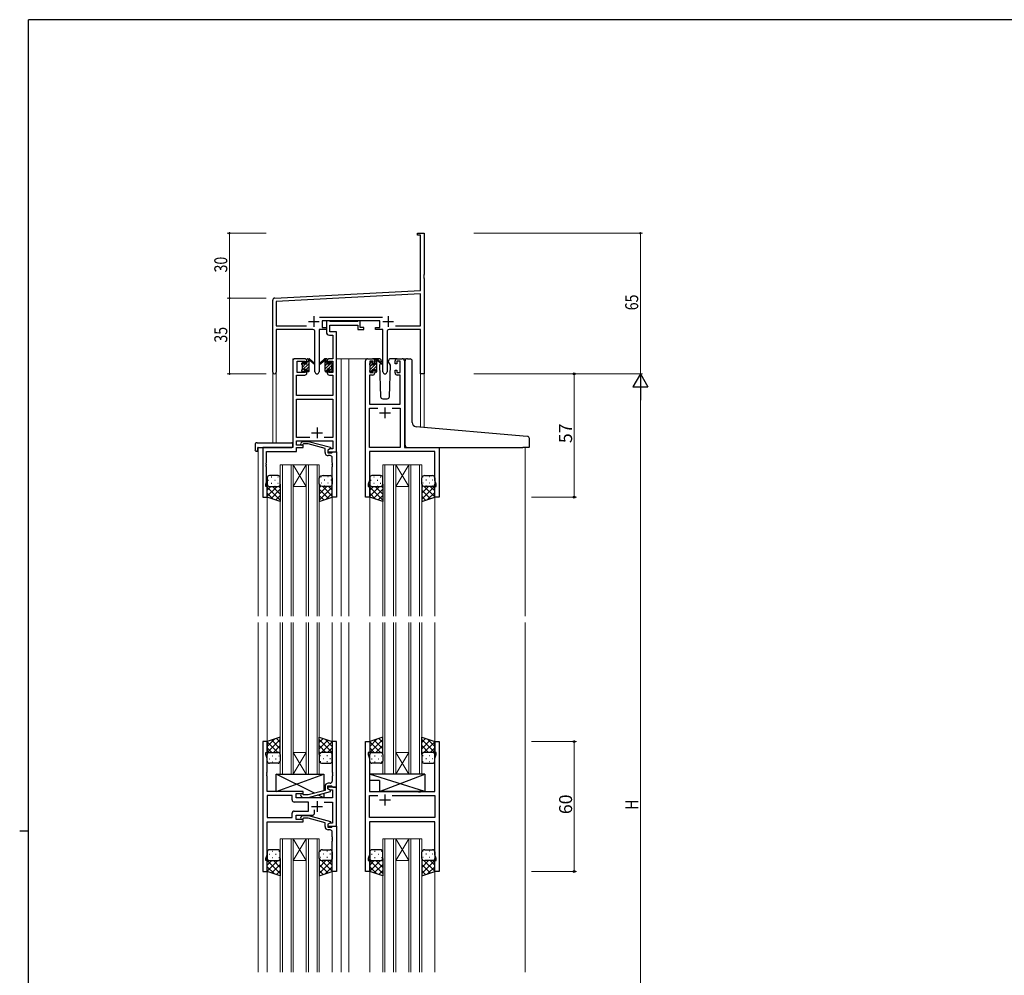
# Model space of a CAD drawing. Extents: x 0 to 1133, y 0 to 806.
# Drawn here: x 0 to 455, y 360 to 802 of the extents above; entities that cross this region are included whole.
import ezdxf

# ---------------------------------------------------------------- set-up
doc = ezdxf.new("R2010")
doc.units = 0
for name, color, linetype, lineweight in [('YKK_11', 7, 'CONTINUOUS', 30), ('YKK_12', 2, 'CONTINUOUS', 13), ('YKK_13', 4, 'CONTINUOUS', 30), ('YKK_D', 6, 'CONTINUOUS', 13)]:
    doc.layers.add(name, color=color, linetype=linetype, lineweight=lineweight)
doc.layers.add('YKK_ZWAK', color=7, linetype='CONTINUOUS')
doc.styles.get("Standard").update_dxf_attribs({"font": 'ROMANS.SHX', "bigfont": 'EXTFONT.SHX'})

# ---------------------------------------------------------------- blocks, each defined once
blk = doc.blocks.new('A201')
at = {"layer": 'YKK_ZWAK', "color": 254, "linetype": 'Continuous'}
for p, q in [((571, 410), (21, 410)), ((21, 35), (21, 410)), ((19, 222.5), (21, 222.5))]:
    blk.add_line(p, q, dxfattribs=at)

msp = doc.modelspace()

# ---------------------------------------------------------------- linework, layer by layer
at = {"layer": 'YKK_11', "color": 0, "linetype": 'ByBlock', "lineweight": -2}
for p, q in [((184, 703.3), (187, 703.3)), ((184, 702.4), (184, 703.3)), ((185.37, 702.4), (184, 702.4)), ((185.37, 676.88), (185.37, 702.4)), ((187, 703.3), (187, 684.25)), ((187, 684.25), (186.88, 684.07)), ((186.88, 684.07), (186.88, 683.52)), ((186.88, 683.52), (187, 683.34)), ((187, 683.25), (186.88, 683.07)), ((186.88, 683.07), (186.88, 682.52)), ((187, 683.34), (187, 683.25)), ((186.88, 682.52), (187, 682.34)), ((187, 682.34), (187, 638.3)), ((117.94, 673.34), (185.37, 676.88)), ((185.37, 675.25), (118.63, 671.75)), ((185.37, 660.43), (185.37, 675.25)), ((117, 639.11), (117, 672.35)), ((118.63, 671.75), (118.63, 660.43)), ((118.63, 660.43), (132.65, 660.43)), ((138.69, 664.43), (167.7, 664.43)), ((166.6, 662.8), (139.8, 662.8)), ((139.8, 662.8), (139.8, 659.8)), ((166.6, 659.8), (166.6, 662.8)), ((173.75, 660.43), (185.37, 660.43)), ((173.75, 660.43), (185.37, 660.43)), ((135.55, 658.8), (118.63, 658.8)), ((118.63, 658.8), (118.63, 639.11)), ((136.55, 639.25), (136.55, 657.8)), ((138.45, 658.8), (138.45, 639.25)), ((141.8, 658.8), (138.45, 658.8)), ((139.8, 659.8), (141.8, 659.8)), ((141.8, 659.8), (141.8, 658.8)), ((164.6, 659.8), (166.6, 659.8)), ((164.6, 658.8), (164.6, 659.8)), ((167.95, 658.8), (164.6, 658.8)), ((167.95, 639.25), (167.95, 658.8)), ((169.85, 657.8), (169.85, 639.25)), ((185.37, 658.8), (170.85, 658.8)), ((185.37, 638.3), (185.37, 658.8)), ((187, 638.3), (185.37, 638.3))]:
    msp.add_line(p, q, dxfattribs=at)
at = {"layer": 'YKK_11', "color": 2}
for p, q in [((136, 665), (136, 660)), ((170.4, 665), (170.4, 660)), ((133.5, 662.5), (138.5, 662.5)), ((167.9, 662.5), (172.9, 662.5))]:
    msp.add_line(p, q, dxfattribs=at)
at = {"layer": 'YKK_11', "linetype": 'ByBlock', "lineweight": -2, "ltscale": 0.5}
for p, q in [((143.13, 662.8), (141.8, 662.8)), ((141.8, 662.8), (141.8, 657.67)), ((143.4, 662.62), (143.13, 662.8)), ((143.58, 662.5), (143.4, 662.62)), ((143.43, 657.8), (143.43, 660.87)), ((143.43, 660.87), (156.4, 660.87)), ((156.24, 662.5), (143.58, 662.5)), ((156.42, 662.62), (156.24, 662.5)), ((156.4, 660.87), (156.4, 658.8)), ((156.7, 662.8), (156.42, 662.62)), ((157.4, 662.8), (156.7, 662.8)), ((157.4, 659.8), (157.4, 662.8)), ((143.3, 656.17), (144.87, 656.17)), ((146.5, 657.8), (143.43, 657.8)), ((144.87, 656.17), (144.87, 645.3)), ((146.5, 645.3), (146.5, 657.8)), ((156.4, 658.8), (159.1, 658.8)), ((159.1, 659.8), (157.4, 659.8)), ((159.1, 658.8), (159.1, 659.8)), ((126.3, 644.3), (126.3, 604.3)), ((131.8, 645.3), (127.3, 645.3)), ((128.3, 638.9), (128.3, 644.1)), ((128.3, 644.1), (132, 644.1)), ((132, 644.1), (132, 643)), ((132, 643), (132.8, 643)), ((132.8, 643), (132.8, 644.3)), ((142.2, 644.3), (142.2, 643)), ((142.2, 643), (143, 643)), ((143, 643), (143, 644.1)), ((143, 644.1), (144.87, 644.1)), ((144.87, 645.3), (143.2, 645.3)), ((144.87, 644.1), (144.87, 638.9)), ((146.5, 602.3), (146.5, 645.3)), ((159.9, 581.3), (159.9, 644.3)), ((160.9, 645.3), (163.2, 645.3)), ((163.4, 644.1), (161.9, 644.1)), ((161.9, 644.1), (161.9, 638.9)), ((163.4, 643), (163.4, 644.1)), ((164.2, 643), (163.4, 643)), ((164.2, 644.3), (164.2, 643)), ((173.6, 643), (173.6, 644.3)), ((174.4, 643), (173.6, 643)), ((175.9, 644.1), (174.4, 644.1)), ((174.4, 644.1), (174.4, 643)), ((174.6, 645.3), (176.9, 645.3)), ((175.9, 638.9), (175.9, 644.1)), ((177.9, 644.3), (177.9, 604.3)), ((127.93, 628.3), (127.93, 637.7)), ((127.93, 637.7), (131.8, 637.7)), ((132, 638.9), (128.3, 638.9)), ((132.8, 640), (132, 640)), ((132, 640), (132, 638.9)), ((132.8, 638.7), (132.8, 640)), ((143, 640), (142.2, 640)), ((142.2, 640), (142.2, 638.7)), ((143, 638.9), (143, 640)), ((144.87, 638.9), (143, 638.9)), ((143.2, 637.7), (144.87, 637.7)), ((144.87, 637.7), (144.87, 628.3)), ((163.2, 637.7), (161.83, 637.7)), ((161.83, 637.7), (161.83, 624.3)), ((161.9, 638.9), (163.4, 638.9)), ((163.4, 638.9), (163.4, 640)), ((163.4, 640), (164.2, 640)), ((164.2, 640), (164.2, 638.7)), ((173.6, 638.7), (173.6, 640)), ((173.6, 640), (174.4, 640)), ((174.4, 640), (174.4, 638.9)), ((174.4, 638.9), (175.9, 638.9)), ((175.97, 637.7), (174.6, 637.7)), ((175.97, 624.3), (175.97, 637.7)), ((144.87, 628.3), (127.93, 628.3)), ((127.93, 608.93), (127.93, 626.67)), ((127.93, 626.67), (144.87, 626.67)), ((144.87, 626.67), (144.87, 608.93)), ((161.83, 624.3), (175.97, 624.3)), ((161.83, 604.3), (161.83, 622.37)), ((161.83, 622.37), (165.55, 622.37)), ((172.25, 622.37), (175.97, 622.37)), ((172.25, 622.37), (175.97, 622.37)), ((175.97, 622.37), (175.97, 604.3)), ((134.15, 608.93), (127.93, 608.93)), ((134.15, 608.93), (127.93, 608.93)), ((127.93, 605.3), (127.93, 607.3)), ((127.93, 607.3), (144.87, 607.3)), ((129.97, 606.32), (130.75, 607.1)), ((130.75, 607.1), (133.59, 607.1)), ((131.25, 605.9), (130.82, 605.47)), ((133.44, 605.9), (131.25, 605.9)), ((141.2, 603.82), (133.44, 605.9)), ((133.59, 607.1), (143.7, 604.39)), ((144.87, 608.93), (140.85, 608.93)), ((144.87, 607.3), (144.87, 603.6)), ((126.3, 604.3), (112.5, 604.3)), ((112.5, 604.3), (112.5, 581.3)), ((114.13, 597.25), (114.13, 602.4)), ((114.13, 602.4), (127.93, 602.4)), ((131.1, 605.3), (127.93, 605.3)), ((127.93, 602.4), (127.93, 604.3)), ((127.93, 604.3), (131.1, 604.3)), ((131.1, 604.3), (131.1, 605.3)), ((141.2, 602), (141.2, 603.82)), ((143.7, 603.79), (142.5, 603.1)), ((143.36, 603.6), (142.5, 603.1)), ((142.5, 603.1), (142.5, 602.3)), ((142.5, 603.1), (142.5, 601.8)), ((142.5, 602.3), (146.5, 602.3)), ((142.5, 601.8), (144.3, 601.8)), ((144.87, 603.6), (143.36, 603.6)), ((143.7, 604.39), (143.7, 603.79)), ((144.3, 601.8), (144.5, 602)), ((144.5, 602), (144.8, 602.3)), ((144.8, 602.3), (146.5, 602.3)), ((146.5, 602.3), (146.5, 581.3)), ((175.97, 604.3), (161.83, 604.3)), ((191.97, 602.37), (161.83, 602.37)), ((161.83, 602.37), (161.83, 597.25)), ((177.9, 604.3), (193.9, 604.3)), ((191.97, 589.03), (191.97, 602.37)), ((193.9, 604.3), (193.9, 581.3)), ((114.01, 597.07), (114.13, 597.25)), ((114.01, 596.52), (114.01, 597.07)), ((114.13, 596.34), (114.01, 596.52)), ((143.5, 600.5), (142.7, 600.5)), ((144.5, 597.25), (144.5, 599.5)), ((144.62, 597.07), (144.5, 597.25)), ((144.5, 596.34), (144.62, 596.52)), ((144.62, 596.52), (144.62, 597.07)), ((161.83, 597.25), (161.71, 597.07)), ((161.71, 597.07), (161.71, 596.52)), ((161.71, 596.52), (161.83, 596.34)), ((114.01, 596.07), (114.13, 596.25)), ((114.01, 595.52), (114.01, 596.07)), ((114.13, 595.34), (114.01, 595.52)), ((114.13, 596.25), (114.13, 596.34)), ((114.13, 588.2), (114.13, 595.34)), ((144.5, 596.25), (144.5, 596.34)), ((144.62, 596.07), (144.5, 596.25)), ((144.5, 595.34), (144.62, 595.52)), ((144.5, 581.3), (144.5, 595.34)), ((144.62, 595.52), (144.62, 596.07)), ((161.83, 596.25), (161.71, 596.07)), ((161.71, 596.07), (161.71, 595.52)), ((161.71, 595.52), (161.83, 595.34)), ((161.83, 596.34), (161.83, 596.25)), ((161.83, 595.34), (161.83, 589.03)), ((113.8, 587.3), (114.13, 588.2)), ((161.83, 589.03), (161.2, 587.3)), ((192.6, 587.3), (191.97, 589.03)), ((113.8, 586.3), (113.8, 587.3)), ((114.5, 586.3), (113.8, 586.3)), ((114.5, 581.3), (114.5, 586.3)), ((161.2, 587.3), (161.2, 586.3)), ((161.2, 586.3), (161.9, 586.3)), ((161.9, 586.3), (161.9, 581.3)), ((191.9, 581.3), (191.9, 586.3)), ((191.9, 586.3), (192.6, 586.3)), ((192.6, 586.3), (192.6, 587.3)), ((112.5, 581.3), (114.5, 581.3)), ((146.5, 581.3), (144.5, 581.3)), ((161.9, 581.3), (159.9, 581.3)), ((193.9, 581.3), (191.9, 581.3)), ((114.5, 468.3), (112.5, 468.3)), ((112.5, 468.3), (112.5, 408.3)), ((114.5, 463.3), (114.5, 468.3)), ((146.5, 468.3), (144.5, 468.3)), ((144.5, 468.3), (144.5, 454.25)), ((146.5, 447.3), (146.5, 468.3)), ((159.9, 408.3), (159.9, 468.3)), ((159.9, 468.3), (161.9, 468.3)), ((161.9, 468.3), (161.9, 463.3)), ((191.9, 463.3), (191.9, 468.3)), ((191.9, 468.3), (193.9, 468.3)), ((193.9, 468.3), (193.9, 408.3)), ((113.8, 462.3), (113.8, 463.3)), ((113.8, 463.3), (114.5, 463.3)), ((114.43, 460.56), (113.8, 462.3)), ((114.43, 454.25), (114.43, 460.56)), ((161.9, 463.3), (161.2, 463.3)), ((161.2, 463.3), (161.2, 462.3)), ((161.2, 462.3), (161.83, 460.56)), ((161.83, 460.56), (161.83, 445.3)), ((192.6, 463.3), (191.9, 463.3)), ((191.97, 460.56), (192.6, 462.3)), ((191.97, 445.3), (191.97, 460.56)), ((192.6, 462.3), (192.6, 463.3)), ((114.31, 454.07), (114.43, 454.25)), ((114.31, 453.52), (114.31, 454.07)), ((114.43, 453.34), (114.31, 453.52)), ((114.31, 453.07), (114.43, 453.25)), ((114.31, 452.52), (114.31, 453.07)), ((114.43, 452.34), (114.31, 452.52)), ((114.43, 453.25), (114.43, 453.34)), ((114.43, 445.3), (114.43, 452.34)), ((144.5, 454.25), (144.62, 454.07)), ((144.62, 453.52), (144.5, 453.34)), ((144.5, 453.34), (144.5, 453.25)), ((144.5, 453.25), (144.62, 453.07)), ((144.62, 452.52), (144.5, 452.34)), ((144.5, 452.34), (144.5, 450.1)), ((144.62, 454.07), (144.62, 453.52)), ((144.62, 453.07), (144.62, 452.52)), ((141.2, 447.6), (141.2, 445.77)), ((142.5, 446.5), (142.5, 447.8)), ((142.5, 447.8), (144.3, 447.8)), ((146.5, 447.3), (142.5, 447.3)), ((142.5, 447.3), (142.5, 446.5)), ((142.5, 446.5), (143.36, 446)), ((143.7, 445.8), (142.5, 446.5)), ((143.5, 449.1), (142.7, 449.1)), ((144.3, 447.8), (144.5, 447.6)), ((144.5, 447.6), (144.8, 447.3)), ((144.8, 447.3), (146.5, 447.3)), ((146.5, 429.3), (146.5, 447.3)), ((131.1, 445.3), (114.43, 445.3)), ((125.97, 443.37), (114.43, 443.37)), ((125.97, 443.37), (114.43, 443.37)), ((114.43, 443.37), (114.43, 433.23)), ((125.97, 441.37), (125.97, 443.37)), ((127.9, 442.3), (127.9, 444.3)), ((127.9, 444.3), (131.1, 444.3)), ((144.57, 442.3), (127.9, 442.3)), ((129.97, 443.27), (130.75, 442.5)), ((130.75, 442.5), (133.59, 442.5)), ((131.25, 443.7), (130.82, 444.12)), ((131.1, 444.3), (131.1, 445.3)), ((133.44, 443.7), (131.25, 443.7)), ((141.2, 445.77), (133.44, 443.7)), ((133.59, 442.5), (143.7, 445.2)), ((143.36, 446), (144.57, 446)), ((143.7, 445.2), (143.7, 445.8)), ((144.57, 446), (144.57, 442.3)), ((161.83, 445.3), (184.23, 445.3)), ((161.83, 433.23), (161.83, 443.37)), ((161.83, 443.37), (165.55, 443.37)), ((172.25, 443.37), (191.97, 443.37)), ((172.25, 443.37), (191.97, 443.37)), ((184.23, 445.3), (184.42, 445.15)), ((184.42, 445.15), (185.38, 445.15)), ((185.38, 445.15), (185.57, 445.3)), ((185.57, 445.3), (191.97, 445.3)), ((191.97, 443.37), (191.97, 433.23)), ((133.5, 440.37), (126.97, 440.37)), ((133.5, 436.23), (133.5, 440.37)), ((140.85, 440.37), (144.57, 440.37)), ((144.57, 440.37), (144.57, 430.6)), ((114.43, 433.23), (125.97, 433.23)), ((125.97, 433.23), (125.97, 435.23)), ((126.97, 436.23), (133.5, 436.23)), ((127.9, 432.3), (127.9, 434.3)), ((127.9, 434.3), (135.35, 434.3)), ((129.97, 433.32), (130.75, 434.1)), ((130.75, 434.1), (133.59, 434.1)), ((131.25, 432.9), (130.82, 432.47)), ((133.44, 432.9), (131.25, 432.9)), ((141.2, 430.82), (133.44, 432.9)), ((133.59, 434.1), (143.7, 431.39)), ((136.35, 435.3), (136.35, 436.73)), ((191.97, 433.23), (161.83, 433.23)), ((114.43, 416.03), (114.43, 431.3)), ((114.43, 431.3), (131.1, 431.3)), ((131.1, 432.3), (127.9, 432.3)), ((131.1, 431.3), (131.1, 432.3)), ((141.2, 429), (141.2, 430.82)), ((143.7, 430.79), (142.5, 430.1)), ((143.36, 430.6), (142.5, 430.1)), ((142.5, 430.1), (142.5, 429.3)), ((142.5, 430.1), (142.5, 428.8)), ((142.5, 429.3), (146.5, 429.3)), ((142.5, 428.8), (144.3, 428.8)), ((144.57, 430.6), (143.36, 430.6)), ((143.7, 431.39), (143.7, 430.79)), ((144.3, 428.8), (144.5, 429)), ((144.5, 429), (144.8, 429.3)), ((144.8, 429.3), (146.5, 429.3)), ((146.5, 429.3), (146.5, 408.3)), ((191.97, 431.3), (161.83, 431.3)), ((161.83, 431.3), (161.83, 424.25)), ((191.97, 416.03), (191.97, 431.3)), ((143.5, 427.5), (142.7, 427.5)), ((144.5, 424.25), (144.5, 426.5)), ((144.62, 424.07), (144.5, 424.25)), ((144.5, 423.34), (144.62, 423.52)), ((144.62, 423.52), (144.62, 424.07)), ((161.83, 424.25), (161.71, 424.07)), ((161.71, 424.07), (161.71, 423.52)), ((161.71, 423.52), (161.83, 423.34)), ((144.5, 423.25), (144.5, 423.34)), ((144.62, 423.07), (144.5, 423.25)), ((144.5, 422.34), (144.62, 422.52)), ((144.5, 408.3), (144.5, 422.34)), ((144.62, 422.52), (144.62, 423.07)), ((161.83, 423.25), (161.71, 423.07)), ((161.71, 423.07), (161.71, 422.52)), ((161.71, 422.52), (161.83, 422.34)), ((161.83, 423.34), (161.83, 423.25)), ((161.83, 422.34), (161.83, 416.03)), ((113.8, 414.3), (114.43, 416.03)), ((161.83, 416.03), (161.2, 414.3)), ((192.6, 414.3), (191.97, 416.03)), ((113.8, 413.3), (113.8, 414.3)), ((114.5, 413.3), (113.8, 413.3)), ((114.5, 408.3), (114.5, 413.3)), ((161.2, 414.3), (161.2, 413.3)), ((161.2, 413.3), (161.9, 413.3)), ((161.9, 413.3), (161.9, 408.3)), ((191.9, 408.3), (191.9, 413.3)), ((191.9, 413.3), (192.6, 413.3)), ((192.6, 413.3), (192.6, 414.3)), ((112.5, 408.3), (114.5, 408.3)), ((146.5, 408.3), (144.5, 408.3)), ((161.9, 408.3), (159.9, 408.3)), ((193.9, 408.3), (191.9, 408.3))]:
    msp.add_line(p, q, dxfattribs=at)
at = {"layer": 'YKK_11', "ltscale": 0.5}
for p, q in [((166.4, 620.3), (171.4, 620.3)), ((168.9, 622.8), (168.9, 617.8)), ((135, 611), (140, 611)), ((137.5, 613.5), (137.5, 608.5)), ((168.9, 443.8), (168.9, 438.8)), ((135, 438.3), (140, 438.3)), ((137.5, 440.8), (137.5, 435.8)), ((171.4, 441.3), (166.4, 441.3))]:
    msp.add_line(p, q, dxfattribs=at)
at = {"layer": 'YKK_11', "color": 0, "linetype": 'ByBlock', "lineweight": -2}
for centre, radius, start, end in [((118, 672.35), 1, 93, 180), ((135.55, 657.8), 1, 0, 90), ((170.85, 657.8), 1, 90, 180), ((117.81, 639.11), 0.815, 180, 0), ((137.5, 639.25), 0.95, 180, 0), ((168.9, 639.25), 0.95, 180, 0)]:
    msp.add_arc(centre, radius, start, end, dxfattribs=at)
at = {"layer": 'YKK_11', "linetype": 'ByBlock', "lineweight": -2, "ltscale": 0.5}
for centre, radius, start, end in [((143.3, 657.67), 1.5, 180, 270), ((127.3, 644.3), 1, 90, 180), ((131.8, 644.3), 1, 0, 90), ((143.2, 644.3), 1, 90, 180), ((160.9, 644.3), 1, 90, 180), ((163.2, 644.3), 1, 0, 90), ((174.6, 644.3), 1, 90, 180), ((176.9, 644.3), 1, 0, 90), ((131.8, 638.7), 1, 270, 360), ((143.2, 638.7), 1, 180, 270), ((163.2, 638.7), 1, 270, 360), ((174.6, 638.7), 1, 180, 270), ((130.4, 605.9), 0.6, 135, 315), ((142.7, 602), 1.5, 180, 270), ((143.5, 599.5), 1, 0, 90), ((142.7, 447.6), 1.5, 90, 180), ((143.5, 450.1), 1, 270, 360), ((130.4, 443.7), 0.6, 45, 225), ((126.97, 441.37), 1, 180, 270), ((126.97, 435.23), 1, 90, 180), ((130.4, 432.9), 0.6, 135, 315), ((135.35, 435.3), 1, 270, 360), ((142.7, 429), 1.5, 180, 270), ((143.5, 426.5), 1, 0, 90)]:
    msp.add_arc(centre, radius, start, end, dxfattribs=at)
at = {"layer": 'YKK_12', "ltscale": 1.5}
for p, q in [((126.3, 604.6), (126.3, 645.3)), ((129.5, 645.3), (126.3, 645.3)), ((146.5, 645.3), (152.2, 645.3)), ((148.7, 645.3), (148.7, 526.3)), ((152.2, 645.3), (160.9, 645.3)), ((152.2, 645.3), (152.2, 526.3)), ((176.9, 645.3), (178.94, 645.3)), ((117, 639.11), (117, 606.48)), ((118.63, 639.11), (118.63, 606.48)), ((185.37, 638.3), (185.37, 613.7)), ((187, 638.3), (185.37, 638.3)), ((187, 638.3), (187, 613.56)), ((112.8, 604.3), (110.3, 604.3)), ((110.3, 604.3), (110.3, 526.3)), ((193.6, 604.3), (215.69, 604.3)), ((233.7, 604.3), (233.7, 526.3)), ((120.5, 596.3), (120.5, 526.3)), ((121.5, 596.3), (121.5, 526.3)), ((125.5, 596.3), (125.5, 526.3)), ((126.5, 596.3), (126.5, 526.3)), ((132.5, 596.3), (132.5, 526.3)), ((133.5, 596.3), (133.5, 526.3)), ((137.5, 596.3), (137.5, 526.3)), ((138.5, 596.3), (138.5, 526.3)), ((167.9, 596.3), (167.9, 526.3)), ((168.9, 596.3), (168.9, 526.3)), ((172.9, 596.3), (172.9, 526.3)), ((173.9, 596.3), (173.9, 526.3)), ((179.9, 596.3), (179.9, 526.3)), ((180.9, 596.3), (180.9, 526.3)), ((184.9, 596.3), (184.9, 526.3)), ((185.9, 596.3), (185.9, 526.3)), ((114.5, 581.8), (114.5, 526.3)), ((144.5, 581.8), (144.5, 526.3)), ((161.9, 581.8), (161.9, 526.3)), ((191.9, 581.8), (191.9, 526.3)), ((110.3, 523.3), (110.3, 361.8)), ((114.5, 523.3), (114.5, 467.8)), ((120.5, 453.3), (120.5, 523.3)), ((121.5, 453.3), (121.5, 523.3)), ((125.5, 453.3), (125.5, 523.3)), ((126.5, 453.3), (126.5, 523.3)), ((132.5, 453.3), (132.5, 523.3)), ((133.5, 453.3), (133.5, 523.3)), ((137.5, 453.3), (137.5, 523.3)), ((138.5, 453.3), (138.5, 523.3)), ((144.5, 523.3), (144.5, 467.8)), ((148.7, 523.3), (148.7, 361.8)), ((152.2, 523.3), (152.2, 361.8)), ((161.9, 523.3), (161.9, 467.8)), ((167.9, 453.3), (167.9, 523.3)), ((168.9, 453.3), (168.9, 523.3)), ((172.9, 453.3), (172.9, 523.3)), ((173.9, 453.3), (173.9, 523.3)), ((179.9, 453.3), (179.9, 523.3)), ((180.9, 453.3), (180.9, 523.3)), ((184.9, 453.3), (184.9, 523.3)), ((185.9, 453.3), (185.9, 523.3)), ((191.9, 523.3), (191.9, 467.8)), ((233.7, 523.3), (233.7, 361.8)), ((120.5, 423.3), (120.5, 361.8)), ((121.5, 423.3), (121.5, 361.8)), ((125.5, 423.3), (125.5, 361.8)), ((126.5, 423.3), (126.5, 361.8)), ((132.5, 423.3), (132.5, 361.8)), ((133.5, 423.3), (133.5, 361.8)), ((137.5, 423.3), (137.5, 361.8)), ((138.5, 423.3), (138.5, 361.8)), ((167.9, 423.3), (167.9, 361.8)), ((168.9, 423.3), (168.9, 361.8)), ((172.9, 423.3), (172.9, 361.8)), ((173.9, 423.3), (173.9, 361.8)), ((179.9, 423.3), (179.9, 361.8)), ((180.9, 423.3), (180.9, 361.8)), ((184.9, 423.3), (184.9, 361.8)), ((185.9, 423.3), (185.9, 361.8)), ((114.5, 408.8), (114.5, 361.8)), ((144.5, 408.8), (144.5, 361.8)), ((161.9, 408.8), (161.9, 361.8)), ((191.9, 408.8), (191.9, 361.8))]:
    msp.add_line(p, q, dxfattribs=at)
at = {"layer": 'YKK_12', "linetype": 'Continuous', "ltscale": 1.5}
for p, q in [((120.5, 596.3), (126.5, 596.3)), ((126.5, 596.3), (132.5, 596.3)), ((126.5, 596.3), (132.5, 586.3)), ((132.5, 596.3), (126.5, 586.3)), ((132.5, 596.3), (138.5, 596.3)), ((167.9, 596.3), (173.9, 596.3)), ((173.9, 596.3), (179.9, 596.3)), ((173.9, 596.3), (179.9, 586.3)), ((179.9, 596.3), (173.9, 586.3)), ((179.9, 596.3), (185.9, 596.3)), ((126.5, 586.3), (132.5, 586.3)), ((173.9, 586.3), (179.9, 586.3)), ((126.5, 463.3), (132.5, 463.3)), ((126.5, 453.3), (132.5, 463.3)), ((132.5, 453.3), (126.5, 463.3)), ((173.9, 463.3), (179.9, 463.3)), ((173.9, 453.3), (179.9, 463.3)), ((179.9, 453.3), (173.9, 463.3)), ((126.5, 453.3), (120.5, 453.3)), ((126.5, 453.3), (132.5, 453.3)), ((138.5, 453.3), (132.5, 453.3)), ((173.9, 453.3), (167.9, 453.3)), ((173.9, 453.3), (179.9, 453.3)), ((185.9, 453.3), (179.9, 453.3)), ((120.5, 423.3), (126.5, 423.3)), ((126.5, 423.3), (132.5, 423.3)), ((126.5, 423.3), (132.5, 413.3)), ((132.5, 423.3), (126.5, 413.3)), ((132.5, 423.3), (138.5, 423.3)), ((167.9, 423.3), (173.9, 423.3)), ((173.9, 423.3), (179.9, 423.3)), ((173.9, 423.3), (179.9, 413.3)), ((179.9, 423.3), (173.9, 413.3)), ((179.9, 423.3), (185.9, 423.3)), ((126.5, 413.3), (132.5, 413.3)), ((173.9, 413.3), (179.9, 413.3))]:
    msp.add_line(p, q, dxfattribs=at)
at = {"layer": 'YKK_13', "linetype": 'Continuous', "ltscale": 1.5}
for p, q in [((130.5, 642.64), (131.59, 643.74)), ((130.5, 639.82), (133.8, 643.12)), ((130.7, 641.43), (132.16, 642.9)), ((132.8, 644.94), (133.15, 645.3)), ((132.8, 643.53), (133.69, 644.42)), ((141.2, 644.86), (141.63, 645.3)), ((141.2, 643.45), (142.2, 644.45)), ((141.2, 642.03), (142.2, 643.03)), ((141.2, 640.62), (143.26, 642.68)), ((142.49, 640.5), (144.3, 642.3)), ((143.61, 643.03), (144.2, 643.62)), ((161.9, 642.93), (162.75, 643.79)), ((162.1, 640.3), (165.2, 643.4)), ((162.1, 641.72), (162.86, 642.48)), ((163.5, 640.3), (165.2, 641.99)), ((164.2, 643.82), (165.2, 644.82)), ((131.41, 639.32), (131.57, 639.48)), ((132.59, 640.5), (133.8, 641.7)), ((132.89, 639.38), (133.8, 640.29)), ((141.34, 639.34), (142.2, 640.2)), ((143.4, 639.99), (144.3, 640.89)), ((144.12, 639.3), (144.5, 639.68)), ((162.3, 639.1), (163, 639.79)), ((164.2, 639.58), (165.2, 640.58)), ((114.92, 589.22), (115.12, 589.22)), ((116.33, 590.63), (116.53, 590.63)), ((116.33, 587.8), (116.53, 587.8)), ((117.95, 589.22), (118.15, 589.22)), ((119.36, 590.63), (119.56, 590.63)), ((119.36, 587.8), (119.56, 587.8)), ((139.63, 590.63), (139.43, 590.63)), ((139.63, 587.8), (139.43, 587.8)), ((141.05, 589.22), (140.85, 589.22)), ((142.66, 590.63), (142.46, 590.63)), ((142.66, 587.8), (142.46, 587.8)), ((144.08, 589.22), (143.88, 589.22)), ((162.32, 589.22), (162.52, 589.22)), ((163.73, 590.63), (163.93, 590.63)), ((163.73, 587.8), (163.93, 587.8)), ((165.35, 589.22), (165.55, 589.22)), ((166.76, 590.63), (166.96, 590.63)), ((166.76, 587.8), (166.96, 587.8)), ((186.63, 590.63), (186.43, 590.63)), ((186.63, 587.8), (186.43, 587.8)), ((188.05, 589.22), (187.85, 589.22)), ((189.66, 590.63), (189.46, 590.63)), ((189.66, 587.8), (189.46, 587.8)), ((191.08, 589.22), (190.88, 589.22)), ((119.02, 586.3), (114.5, 581.78)), ((116.19, 586.3), (114.5, 584.6)), ((114.5, 585.93), (120.5, 579.93)), ((114.5, 583.1), (117.2, 580.39)), ((115.08, 586.39), (115.12, 586.39)), ((120.5, 584.95), (116.26, 580.71)), ((116.96, 586.3), (120.5, 582.76)), ((117.95, 586.39), (118.15, 586.39)), ((119.75, 586.33), (120.5, 585.58)), ((139.4, 586.49), (138.5, 585.58)), ((142.04, 586.3), (138.5, 582.76)), ((144.5, 585.93), (138.5, 579.93)), ((138.5, 584.95), (142.74, 580.71)), ((139.95, 586.32), (144.5, 581.78)), ((141.05, 586.39), (140.85, 586.39)), ((144.5, 583.1), (141.79, 580.39)), ((142.81, 586.3), (144.5, 584.6)), ((143.91, 586.39), (143.88, 586.39)), ((166.42, 586.3), (161.9, 581.78)), ((163.59, 586.3), (161.9, 584.6)), ((161.9, 585.93), (167.9, 579.93)), ((161.9, 583.1), (164.6, 580.39)), ((162.48, 586.39), (162.52, 586.39)), ((167.9, 584.95), (163.66, 580.71)), ((164.36, 586.3), (167.9, 582.76)), ((165.35, 586.39), (165.55, 586.39)), ((167.15, 586.33), (167.9, 585.58)), ((186.47, 586.56), (185.9, 585.98)), ((191.9, 586.33), (185.9, 580.33)), ((189.04, 586.3), (185.9, 583.16)), ((185.9, 584.55), (189.84, 580.61)), ((186.92, 586.35), (191.9, 581.38)), ((188.05, 586.39), (187.85, 586.39)), ((191.9, 583.5), (188.59, 580.19)), ((189.81, 586.3), (191.9, 584.2)), ((191.08, 586.39), (190.88, 586.39)), ((191.87, 587.06), (191.9, 587.03)), ((120.5, 582.12), (118.38, 580)), ((138.5, 582.12), (140.61, 580)), ((167.9, 582.12), (165.78, 580)), ((185.9, 581.72), (187.71, 579.9)), ((114.5, 466.09), (117.8, 469.4)), ((114.5, 463.26), (120.5, 469.26)), ((120.5, 465.04), (116.56, 468.98)), ((120.5, 467.87), (118.68, 469.69)), ((138.5, 467.87), (140.31, 469.69)), ((144.5, 463.26), (138.5, 469.26)), ((138.5, 465.04), (142.44, 468.98)), ((144.5, 466.09), (141.19, 469.4)), ((161.9, 466.09), (165.2, 469.4)), ((161.9, 463.26), (167.9, 469.26)), ((167.9, 465.04), (163.96, 468.98)), ((167.9, 467.87), (166.08, 469.69)), ((185.9, 467.87), (187.71, 469.69)), ((191.9, 463.26), (185.9, 469.26)), ((185.9, 465.04), (189.84, 468.98)), ((191.9, 466.09), (188.59, 469.4)), ((119.42, 463.3), (114.5, 468.22)), ((116.59, 463.3), (114.5, 465.39)), ((117.36, 463.3), (120.5, 466.44)), ((141.64, 463.3), (138.5, 466.44)), ((139.52, 463.24), (144.5, 468.22)), ((142.41, 463.3), (144.5, 465.39)), ((166.82, 463.3), (161.9, 468.22)), ((163.99, 463.3), (161.9, 465.39)), ((164.76, 463.3), (167.9, 466.44)), ((189.04, 463.3), (185.9, 466.44)), ((186.92, 463.24), (191.9, 468.22)), ((189.81, 463.3), (191.9, 465.39)), ((114.53, 462.53), (114.5, 462.56)), ((115.32, 463.21), (115.52, 463.21)), ((115.32, 460.38), (115.52, 460.38)), ((116.73, 461.79), (116.93, 461.79)), ((118.35, 463.21), (118.55, 463.21)), ((118.35, 460.38), (118.55, 460.38)), ((119.76, 461.79), (119.96, 461.79)), ((120.03, 463.14), (120.5, 463.61)), ((139.07, 463.03), (138.5, 463.61)), ((139.23, 461.79), (139.03, 461.79)), ((140.65, 463.21), (140.45, 463.21)), ((140.65, 460.38), (140.45, 460.38)), ((142.26, 461.79), (142.06, 461.79)), ((143.68, 463.21), (143.48, 463.21)), ((143.68, 460.38), (143.48, 460.38)), ((144.47, 462.53), (144.5, 462.56)), ((161.93, 462.53), (161.9, 462.56)), ((162.72, 463.21), (162.92, 463.21)), ((162.72, 460.38), (162.92, 460.38)), ((164.13, 461.79), (164.33, 461.79)), ((165.75, 463.21), (165.95, 463.21)), ((165.75, 460.38), (165.95, 460.38)), ((167.16, 461.79), (167.36, 461.79)), ((167.43, 463.14), (167.9, 463.61)), ((186.47, 463.03), (185.9, 463.61)), ((186.63, 461.79), (186.43, 461.79)), ((188.05, 463.21), (187.85, 463.21)), ((188.05, 460.38), (187.85, 460.38)), ((189.66, 461.79), (189.46, 461.79)), ((191.08, 463.21), (190.88, 463.21)), ((191.08, 460.38), (190.88, 460.38)), ((191.87, 462.53), (191.9, 462.56)), ((116.73, 458.96), (116.93, 458.96)), ((119.76, 458.96), (119.96, 458.96)), ((139.23, 458.96), (139.03, 458.96)), ((142.26, 458.96), (142.06, 458.96)), ((164.13, 458.96), (164.33, 458.96)), ((167.16, 458.96), (167.36, 458.96)), ((186.63, 458.96), (186.43, 458.96)), ((189.66, 458.96), (189.46, 458.96)), ((115.32, 416.22), (115.52, 416.22)), ((116.73, 417.63), (116.93, 417.63)), ((116.73, 414.8), (116.93, 414.8)), ((118.35, 416.22), (118.55, 416.22)), ((119.76, 417.63), (119.96, 417.63)), ((119.76, 414.8), (119.96, 414.8)), ((139.23, 417.63), (139.03, 417.63)), ((139.23, 414.8), (139.03, 414.8)), ((140.65, 416.22), (140.45, 416.22)), ((142.26, 417.63), (142.06, 417.63)), ((142.26, 414.8), (142.06, 414.8)), ((143.68, 416.22), (143.48, 416.22)), ((162.72, 416.22), (162.92, 416.22)), ((164.13, 417.63), (164.33, 417.63)), ((164.13, 414.8), (164.33, 414.8)), ((165.75, 416.22), (165.95, 416.22)), ((167.16, 417.63), (167.36, 417.63)), ((167.16, 414.8), (167.36, 414.8)), ((186.63, 417.63), (186.43, 417.63)), ((186.63, 414.8), (186.43, 414.8)), ((188.05, 416.22), (187.85, 416.22)), ((189.66, 417.63), (189.46, 417.63)), ((189.66, 414.8), (189.46, 414.8)), ((191.08, 416.22), (190.88, 416.22)), ((114.53, 414.06), (114.5, 414.03)), ((114.5, 413.33), (120.5, 407.33)), ((119.42, 413.3), (114.5, 408.38)), ((116.59, 413.3), (114.5, 411.2)), ((114.5, 410.5), (117.8, 407.19)), ((115.32, 413.39), (115.52, 413.39)), ((120.5, 411.55), (116.56, 407.61)), ((117.36, 413.3), (120.5, 410.16)), ((118.35, 413.39), (118.55, 413.39)), ((120.03, 413.45), (120.5, 412.98)), ((139.07, 413.56), (138.5, 412.98)), ((144.5, 413.33), (138.5, 407.33)), ((141.64, 413.3), (138.5, 410.16)), ((138.5, 411.55), (142.44, 407.61)), ((139.52, 413.35), (144.5, 408.38)), ((140.65, 413.39), (140.45, 413.39)), ((144.5, 410.5), (141.19, 407.19)), ((142.41, 413.3), (144.5, 411.2)), ((143.68, 413.39), (143.48, 413.39)), ((144.47, 414.06), (144.5, 414.03)), ((161.93, 414.06), (161.9, 414.03)), ((161.9, 413.33), (167.9, 407.33)), ((166.82, 413.3), (161.9, 408.38)), ((163.99, 413.3), (161.9, 411.2)), ((161.9, 410.5), (165.2, 407.19)), ((162.72, 413.39), (162.92, 413.39)), ((167.9, 411.55), (163.96, 407.61)), ((164.76, 413.3), (167.9, 410.16)), ((165.75, 413.39), (165.95, 413.39)), ((167.43, 413.45), (167.9, 412.98)), ((186.47, 413.56), (185.9, 412.98)), ((191.9, 413.33), (185.9, 407.33)), ((189.04, 413.3), (185.9, 410.16)), ((185.9, 411.55), (189.84, 407.61)), ((186.92, 413.35), (191.9, 408.38)), ((188.05, 413.39), (187.85, 413.39)), ((191.9, 410.5), (188.59, 407.19)), ((189.81, 413.3), (191.9, 411.2)), ((191.08, 413.39), (190.88, 413.39)), ((191.87, 414.06), (191.9, 414.03)), ((120.5, 408.72), (118.68, 406.9)), ((138.5, 408.72), (140.31, 406.9)), ((167.9, 408.72), (166.08, 406.9)), ((185.9, 408.72), (187.71, 406.9))]:
    msp.add_line(p, q, dxfattribs=at)
at = {"layer": 'YKK_13', "ltscale": 1.5}
for p, q in [((130.5, 642.6), (130.5, 643.2)), ((130.58, 643.41), (131.08, 643.91)), ((130.7, 640.3), (130.7, 642.4)), ((131.6, 643.7), (131.6, 643.36)), ((132.06, 642.9), (132.8, 642.9)), ((132.8, 642.9), (132.8, 645)), ((133.1, 645.3), (133.89, 645.3)), ((133.8, 644.8), (133.8, 645.3)), ((133.8, 639.6), (133.8, 644.2)), ((134.08, 645.22), (136.26, 643.18)), ((136.23, 642.83), (134.09, 644.53)), ((140.91, 645.22), (138.73, 643.18)), ((138.76, 642.83), (140.9, 644.53)), ((141.9, 645.3), (141.11, 645.3)), ((141.2, 644.8), (141.2, 645.3)), ((141.2, 639.6), (141.2, 644.2)), ((142.2, 642.9), (142.2, 645)), ((142.94, 642.9), (142.2, 642.9)), ((143.4, 643.7), (143.4, 643.36)), ((144.41, 643.41), (143.91, 643.91)), ((144.3, 640.3), (144.3, 642.4)), ((144.5, 642.6), (144.5, 643.2)), ((161.9, 642.4), (161.9, 643)), ((161.99, 643.21), (162.49, 643.71)), ((162.1, 640.1), (162.1, 642.2)), ((163, 643.5), (163, 643.16)), ((166.18, 645.3), (163.2, 645.3)), ((163.46, 642.7), (164.2, 642.7)), ((164.2, 642.7), (164.2, 644.8)), ((164.5, 645.1), (165.29, 645.1)), ((165.2, 644.6), (165.2, 645.1)), ((165.2, 639.4), (165.2, 644)), ((165.48, 645.02), (167.66, 642.98)), ((167.63, 642.63), (165.49, 644.33)), ((166.88, 643.23), (166.35, 642.33)), ((166.35, 642.33), (166.86, 627.76)), ((167.2, 643.8), (167.06, 643.55)), ((167.18, 644.33), (167.2, 643.8)), ((170.59, 643.8), (170.61, 644.33)), ((171.44, 642.33), (170.59, 643.8)), ((170.93, 627.76), (171.44, 642.33)), ((174.6, 645.3), (171.61, 645.3)), ((178.19, 614.33), (178.19, 644.32)), ((179.28, 645.32), (180.49, 645.21)), ((180.58, 645.21), (180.49, 645.21)), ((181.49, 615.87), (181.49, 644.21)), ((130.5, 639.6), (130.5, 640.1)), ((131.3, 639.3), (130.8, 639.3)), ((131.6, 640.5), (131.6, 639.6)), ((131.6, 640.5), (132.8, 640.5)), ((132.8, 640.5), (132.8, 639.6)), ((133.5, 639.3), (133.1, 639.3)), ((141.5, 639.3), (141.9, 639.3)), ((143.4, 640.5), (142.2, 640.5)), ((142.2, 640.5), (142.2, 639.6)), ((143.4, 640.5), (143.4, 639.6)), ((143.7, 639.3), (144.2, 639.3)), ((144.5, 639.6), (144.5, 640.1)), ((161.9, 639.4), (161.9, 639.9)), ((162.7, 639.1), (162.2, 639.1)), ((163, 640.3), (163, 639.4)), ((163, 640.3), (164.2, 640.3)), ((164.2, 640.3), (164.2, 639.4)), ((164.9, 639.1), (164.5, 639.1)), ((167.86, 626.8), (169.93, 626.8)), ((178.19, 605.3), (178.19, 614.33)), ((232.78, 609.55), (183.32, 613.88)), ((109.81, 606.48), (125.8, 606.48)), ((126.3, 605.48), (126.3, 605.98)), ((234.78, 609.38), (232.78, 609.55)), ((235.69, 604.6), (235.69, 608.38)), ((108.81, 605.48), (108.81, 603.11)), ((109.81, 602.6), (110, 602.6)), ((110, 604), (110, 603.1)), ((110, 602.6), (110, 603.1)), ((110.3, 604.3), (125.8, 604.3)), ((126.3, 604.8), (126.3, 605.48)), ((179.19, 604.3), (232.69, 604.3)), ((235.39, 604.3), (232.69, 604.3)), ((114.5, 590.3), (114.5, 587.3)), ((119.5, 591.3), (115.5, 591.3)), ((120.5, 587.3), (120.5, 590.3)), ((138.5, 587.3), (138.5, 590.3)), ((140.4, 591.3), (143.5, 591.3)), ((144.5, 590.3), (144.5, 587.3)), ((161.9, 590.3), (161.9, 587.3)), ((166.9, 591.3), (162.9, 591.3)), ((167.9, 587.3), (167.9, 590.3)), ((185.9, 587.3), (185.9, 590.3)), ((187.4, 591.3), (190.9, 591.3)), ((191.9, 590.3), (191.9, 587.3)), ((114.5, 581.3), (114.5, 587.3)), ((115.5, 586.3), (119.5, 586.3)), ((115.5, 586.3), (119.5, 586.3)), ((120.5, 587.3), (120.5, 579.3)), ((138.5, 587.3), (138.5, 579.3)), ((143.5, 586.3), (140.4, 586.3)), ((143.5, 586.3), (140.4, 586.3)), ((144.5, 581.3), (144.5, 587.3)), ((161.9, 581.3), (161.9, 587.3)), ((162.9, 586.3), (166.9, 586.3)), ((162.9, 586.3), (166.9, 586.3)), ((167.9, 587.3), (167.9, 579.3)), ((185.9, 587.3), (185.9, 579.3)), ((190.9, 586.3), (187.4, 586.3)), ((190.9, 586.3), (187.4, 586.3)), ((191.9, 581.3), (191.9, 587.3)), ((120.5, 579.3), (114.5, 581.3)), ((138.5, 579.3), (144.5, 581.3)), ((167.9, 579.3), (161.9, 581.3)), ((185.9, 579.3), (191.9, 581.3)), ((120.5, 470.3), (114.5, 468.3)), ((120.5, 462.3), (120.5, 470.3)), ((138.5, 462.3), (138.5, 470.3)), ((138.5, 470.3), (144.5, 468.3)), ((167.9, 470.3), (161.9, 468.3)), ((167.9, 462.3), (167.9, 470.3)), ((185.9, 462.3), (185.9, 470.3)), ((185.9, 470.3), (191.9, 468.3)), ((114.5, 468.3), (114.5, 462.3)), ((144.5, 468.3), (144.5, 462.3)), ((161.9, 468.3), (161.9, 462.3)), ((191.9, 468.3), (191.9, 462.3)), ((114.5, 459.3), (114.5, 462.3)), ((115.5, 463.3), (119.5, 463.3)), ((115.5, 463.3), (119.5, 463.3)), ((120.5, 462.3), (120.5, 459.3)), ((138.5, 462.3), (138.5, 459.3)), ((143.5, 463.3), (140, 463.3)), ((143.5, 463.3), (140, 463.3)), ((144.5, 459.3), (144.5, 462.3)), ((161.9, 459.3), (161.9, 462.3)), ((162.9, 463.3), (166.9, 463.3)), ((162.9, 463.3), (166.9, 463.3)), ((167.9, 462.3), (167.9, 459.3)), ((185.9, 462.3), (185.9, 459.3)), ((190.9, 463.3), (187.4, 463.3)), ((190.9, 463.3), (187.4, 463.3)), ((191.9, 459.3), (191.9, 462.3)), ((119.5, 458.3), (115.5, 458.3)), ((140, 458.3), (143.5, 458.3)), ((166.9, 458.3), (162.9, 458.3)), ((187.4, 458.3), (190.9, 458.3)), ((118.6, 445.3), (140.6, 453.3)), ((136.28, 444.46), (118.6, 453.3)), ((118.6, 445.3), (118.6, 453.3)), ((118.6, 453.3), (140.6, 453.3)), ((140.6, 453.3), (140.6, 445.61)), ((187.32, 453.29), (161.83, 453.29)), ((161.83, 453.29), (161.83, 450.29)), ((187.32, 445.3), (161.83, 453.29)), ((166.32, 445.3), (187.32, 453.29)), ((187.32, 453.29), (187.32, 445.3)), ((166.32, 450.29), (161.83, 450.29)), ((166.32, 450.29), (166.32, 445.3)), ((131.1, 445.3), (118.6, 445.3)), ((131.1, 443.84), (131.1, 445.3)), ((131.1, 442.3), (131.1, 442.5)), ((140.6, 442.3), (131.1, 442.3)), ((140.6, 442.3), (137.89, 443.65)), ((140.6, 444.37), (140.6, 442.3)), ((187.32, 445.3), (166.32, 445.3)), ((114.5, 417.3), (114.5, 414.3)), ((119.5, 418.3), (115.5, 418.3)), ((120.5, 414.3), (120.5, 417.3)), ((138.5, 414.3), (138.5, 417.3)), ((140, 418.3), (143.5, 418.3)), ((144.5, 417.3), (144.5, 414.3)), ((161.9, 417.3), (161.9, 414.3)), ((166.9, 418.3), (162.9, 418.3)), ((167.9, 414.3), (167.9, 417.3)), ((185.9, 414.3), (185.9, 417.3)), ((187.4, 418.3), (190.9, 418.3)), ((191.9, 417.3), (191.9, 414.3)), ((114.5, 408.3), (114.5, 414.3)), ((115.5, 413.3), (119.5, 413.3)), ((115.5, 413.3), (119.5, 413.3)), ((120.5, 414.3), (120.5, 406.3)), ((138.5, 414.3), (138.5, 406.3)), ((143.5, 413.3), (140, 413.3)), ((143.5, 413.3), (140, 413.3)), ((144.5, 408.3), (144.5, 414.3)), ((161.9, 408.3), (161.9, 414.3)), ((162.9, 413.3), (166.9, 413.3)), ((162.9, 413.3), (166.9, 413.3)), ((167.9, 414.3), (167.9, 406.3)), ((185.9, 414.3), (185.9, 406.3)), ((190.9, 413.3), (187.4, 413.3)), ((190.9, 413.3), (187.4, 413.3)), ((191.9, 408.3), (191.9, 414.3)), ((120.5, 406.3), (114.5, 408.3)), ((138.5, 406.3), (144.5, 408.3)), ((167.9, 406.3), (161.9, 408.3)), ((185.9, 406.3), (191.9, 408.3))]:
    msp.add_line(p, q, dxfattribs=at)
for centre, radius, start, end in [((130.8, 643.2), 0.3, 135, 180), ((130.7, 642.6), 0.2, 180, 270), ((131.3, 643.7), 0.3, 0, 135), ((131.6, 642.9), 0.25, 123.0557, 326.9443), ((131.3, 643.36), 0.3, 303.0557, 0), ((132.06, 642.6), 0.3, 90, 146.9443), ((133.1, 645), 0.3, 90, 180), ((133.8, 644.6), 0.2, 20.8833, 233.1301), ((133.5, 644.2), 0.3, 0, 53.1301), ((133.89, 645), 0.3, 49.8974, 90), ((134.26, 644.77), 0.3, 200.8833, 234.62), ((136.35, 643), 0.2, 234.62, 114.62), ((138.65, 643), 0.2, 65.38, 305.38), ((140.73, 644.77), 0.3, 305.38, 339.1167), ((141.11, 645), 0.3, 90, 130.1026), ((141.2, 644.6), 0.2, 306.8699, 159.1167), ((141.5, 644.2), 0.3, 126.8699, 180), ((141.9, 645), 0.3, 0, 90), ((142.94, 642.6), 0.3, 33.0557, 90), ((143.4, 642.9), 0.25, 213.0557, 56.9443), ((143.7, 643.7), 0.3, 45, 180), ((143.7, 643.36), 0.3, 180, 236.9443), ((144.3, 642.6), 0.2, 270, 0), ((144.2, 643.2), 0.3, 0, 45), ((162.2, 643), 0.3, 135, 180), ((162.1, 642.4), 0.2, 180, 270), ((162.7, 643.5), 0.3, 0, 135), ((163, 642.7), 0.25, 123.0557, 326.9443), ((162.7, 643.16), 0.3, 303.0557, 0), ((163.46, 642.4), 0.3, 90, 146.9443), ((164.5, 644.8), 0.3, 90, 180), ((165.2, 644.4), 0.2, 20.8833, 233.1301), ((164.9, 644), 0.3, 0, 53.1301), ((165.29, 644.8), 0.3, 49.8974, 90), ((165.66, 644.57), 0.3, 200.8833, 234.62), ((166.18, 644.3), 1, 2, 90), ((167.75, 642.8), 0.2, 234.62, 114.62), ((171.61, 644.3), 1, 90, 178), ((179.19, 644.32), 1, 85, 180), ((180.49, 644.21), 1, 0, 85), ((130.7, 640.1), 0.2, 90, 180), ((130.8, 639.6), 0.3, 180, 270), ((131.3, 639.6), 0.3, 270, 0), ((133.1, 639.6), 0.3, 180, 270), ((133.5, 639.6), 0.3, 270, 0), ((141.5, 639.6), 0.3, 180, 270), ((141.9, 639.6), 0.3, 270, 0), ((143.7, 639.6), 0.3, 180, 270), ((144.2, 639.6), 0.3, 270, 0), ((144.3, 640.1), 0.2, 0, 90), ((162.1, 639.9), 0.2, 90, 180), ((162.2, 639.4), 0.3, 180, 270), ((162.7, 639.4), 0.3, 270, 0), ((164.5, 639.4), 0.3, 180, 270), ((164.9, 639.4), 0.3, 270, 0), ((167.86, 627.8), 1, 182, 270), ((169.93, 627.8), 1, 270, 358), ((183.49, 615.87), 2, 180, 265), ((109.81, 605.48), 1, 90.0051, 180), ((125.8, 605.98), 0.5, 0, 90.0011), ((234.69, 608.38), 1, 0, 85), ((109.27, 603.09), 0.462, 177.9535, 223.0495), ((109.58, 603.73), 1.15, 236.123, 281.5053), ((110.3, 604), 0.3, 90, 180), ((125.8, 604.8), 0.5, 270, 0), ((179.19, 605.3), 1, 180, 224.427), ((179.19, 605.3), 1, 224.427, 270), ((179.19, 605.3), 1, 224.427, 238.633), ((235.39, 604.6), 0.3, 270, 0), ((115.5, 590.3), 1, 90.0001, 180.0001), ((119.5, 590.3), 1, 0.0001, 90.0001), ((140.29, 589.18), 2.11, 87.2375, 148.2792), ((143.5, 590.3), 1, 359.9999, 89.9999), ((162.9, 590.3), 1, 90.0001, 180.0001), ((166.9, 590.3), 1, 0.0001, 90.0001), ((187.33, 589.76), 1.53, 87.6883, 159.6913), ((190.9, 590.3), 1, 359.9999, 89.9999), ((115.5, 587.3), 1, 180.0001, 270.0001), ((115.5, 587.3), 1, 180.0001, 270.0001), ((119.5, 587.3), 1, 270.0001, 0.0001), ((119.5, 587.3), 1, 270.0001, 0.0001), ((140.29, 588.41), 2.11, 211.7207, 272.7624), ((140.29, 588.41), 2.11, 211.7207, 272.7624), ((143.5, 587.3), 1, 269.9999, 359.9999), ((143.5, 587.3), 1, 269.9999, 359.9999), ((162.9, 587.3), 1, 180.0001, 270.0001), ((162.9, 587.3), 1, 180.0001, 270.0001), ((166.9, 587.3), 1, 270.0001, 0.0001), ((166.9, 587.3), 1, 270.0001, 0.0001), ((187.33, 587.83), 1.53, 200.3085, 272.3116), ((187.33, 587.83), 1.53, 200.3085, 272.3116), ((190.9, 587.3), 1, 269.9999, 359.9999), ((190.9, 587.3), 1, 269.9999, 359.9999), ((115.5, 462.3), 1, 89.9999, 179.9999), ((115.5, 462.3), 1, 89.9999, 179.9999), ((119.5, 462.3), 1, 359.9999, 89.9999), ((119.5, 462.3), 1, 359.9999, 89.9999), ((139.94, 461.76), 1.53, 87.6884, 159.6915), ((139.94, 461.76), 1.53, 87.6884, 159.6915), ((143.5, 462.3), 1, 0.0001, 90.0001), ((143.5, 462.3), 1, 0.0001, 90.0001), ((162.9, 462.3), 1, 89.9999, 179.9999), ((162.9, 462.3), 1, 89.9999, 179.9999), ((166.9, 462.3), 1, 359.9999, 89.9999), ((166.9, 462.3), 1, 359.9999, 89.9999), ((187.34, 461.76), 1.53, 87.6884, 159.6915), ((187.34, 461.76), 1.53, 87.6884, 159.6915), ((190.9, 462.3), 1, 0.0001, 90.0001), ((190.9, 462.3), 1, 0.0001, 90.0001), ((115.5, 459.3), 1, 179.9999, 269.9999), ((119.5, 459.3), 1, 269.9999, 359.9999), ((139.94, 459.83), 1.53, 200.3087, 272.3117), ((143.5, 459.3), 1, 270.0001, 0.0001), ((162.9, 459.3), 1, 179.9999, 269.9999), ((166.9, 459.3), 1, 269.9999, 359.9999), ((187.34, 459.83), 1.53, 200.3087, 272.3117), ((190.9, 459.3), 1, 270.0001, 0.0001), ((115.5, 417.3), 1, 90.0001, 180.0001), ((119.5, 417.3), 1, 0.0001, 90.0001), ((139.94, 416.76), 1.53, 87.6883, 159.6913), ((143.5, 417.3), 1, 359.9999, 89.9999), ((162.9, 417.3), 1, 90.0001, 180.0001), ((166.9, 417.3), 1, 0.0001, 90.0001), ((187.34, 416.76), 1.53, 87.6883, 159.6913), ((190.9, 417.3), 1, 359.9999, 89.9999), ((115.5, 414.3), 1, 180.0001, 270.0001), ((115.5, 414.3), 1, 180.0001, 270.0001), ((119.5, 414.3), 1, 270.0001, 0.0001), ((119.5, 414.3), 1, 270.0001, 0.0001), ((139.94, 414.83), 1.53, 200.3085, 272.3116), ((139.94, 414.83), 1.53, 200.3085, 272.3116), ((143.5, 414.3), 1, 269.9999, 359.9999), ((143.5, 414.3), 1, 269.9999, 359.9999), ((162.9, 414.3), 1, 180.0001, 270.0001), ((162.9, 414.3), 1, 180.0001, 270.0001), ((166.9, 414.3), 1, 270.0001, 0.0001), ((166.9, 414.3), 1, 270.0001, 0.0001), ((187.34, 414.83), 1.53, 200.3085, 272.3116), ((187.34, 414.83), 1.53, 200.3085, 272.3116), ((190.9, 414.3), 1, 269.9999, 359.9999), ((190.9, 414.3), 1, 269.9999, 359.9999)]:
    msp.add_arc(centre, radius, start, end, dxfattribs=at)
at = {"layer": 'YKK_D'}
for p, q in [((114, 703.3), (96, 703.3)), ((97, 703.3), (97, 673.3)), ((210, 703.3), (288, 703.3)), ((287, 703.3), (287, 638.3)), ((114, 673.3), (96, 673.3)), ((114, 673.3), (96, 673.3)), ((97, 673.3), (97, 638.3)), ((114, 638.3), (96, 638.3)), ((210, 638.3), (288, 638.3)), ((210, 638.3), (288, 638.3)), ((287, 631.3), (287, 245.3))]:
    msp.add_line(p, q, dxfattribs=at)
at = {"layer": 'YKK_D', "ltscale": 1.5}
for p, q in [((236.7, 638.3), (257.43, 638.3)), ((256.43, 581.3), (256.43, 638.3)), ((236.7, 581.3), (257.43, 581.3)), ((236.7, 468.3), (257.43, 468.3)), ((256.43, 468.3), (256.43, 408.3)), ((236.7, 408.3), (257.43, 408.3))]:
    msp.add_line(p, q, dxfattribs=at)
at = {"layer": 'YKK_D', "lineweight": -2}
for p, q in [((287, 638.3), (283.5, 632.23)), ((287, 638.3), (287, 626.17)), ((287, 638.3), (290.5, 632.23)), ((283.5, 632.23), (290.5, 632.23))]:
    msp.add_line(p, q, dxfattribs=at)
at = {"layer": 'YKK_D', "linetype": 'ByBlock', "const_width": 0.85}
for points in [[(97, 703.19, 1), (97, 703.4, 1)], [(287, 703.19, 1), (287, 703.4, 1)], [(97, 673.19, 1), (97, 673.4, 1)], [(97, 673.4, 1), (97, 673.19, 1)], [(97, 638.4, 1), (97, 638.19, 1)]]:
    msp.add_lwpolyline(points, format="xyb", close=True, dxfattribs=at)
at = {"layer": 'YKK_D', "linetype": 'ByBlock', "lineweight": -2}
for centre in [(256.43, 638.3), (256.43, 581.3), (256.43, 468.3), (256.43, 408.3)]:
    msp.add_circle(centre, 0.425, dxfattribs=at)

# ---------------------------------------------------------------- block references
at = {"layer": 'YKK_ZWAK', "xscale": 1.999999999998, "yscale": 1.999999999998, "zscale": 1.999999999998}
msp.add_blockref('A201', (-38, -18), dxfattribs=at)

# ---------------------------------------------------------------- texts
at = {"layer": 'YKK_D', "width": 0.8}
for s, p in [('30', (96, 685.16)), ('65', (286, 667.69)), ('35', (96, 652.73)), ('H', (286, 436.75))]:
    msp.add_text(s, height=6, rotation=90, dxfattribs=at).set_placement(p)
at = {"layer": 'YKK_D'}
for s, p in [('57', (255.43, 606.28)), ('60', (255.43, 434.78))]:
    msp.add_text(s, height=6, rotation=90, dxfattribs=at).set_placement(p)

doc.saveas('drawing.dxf')
